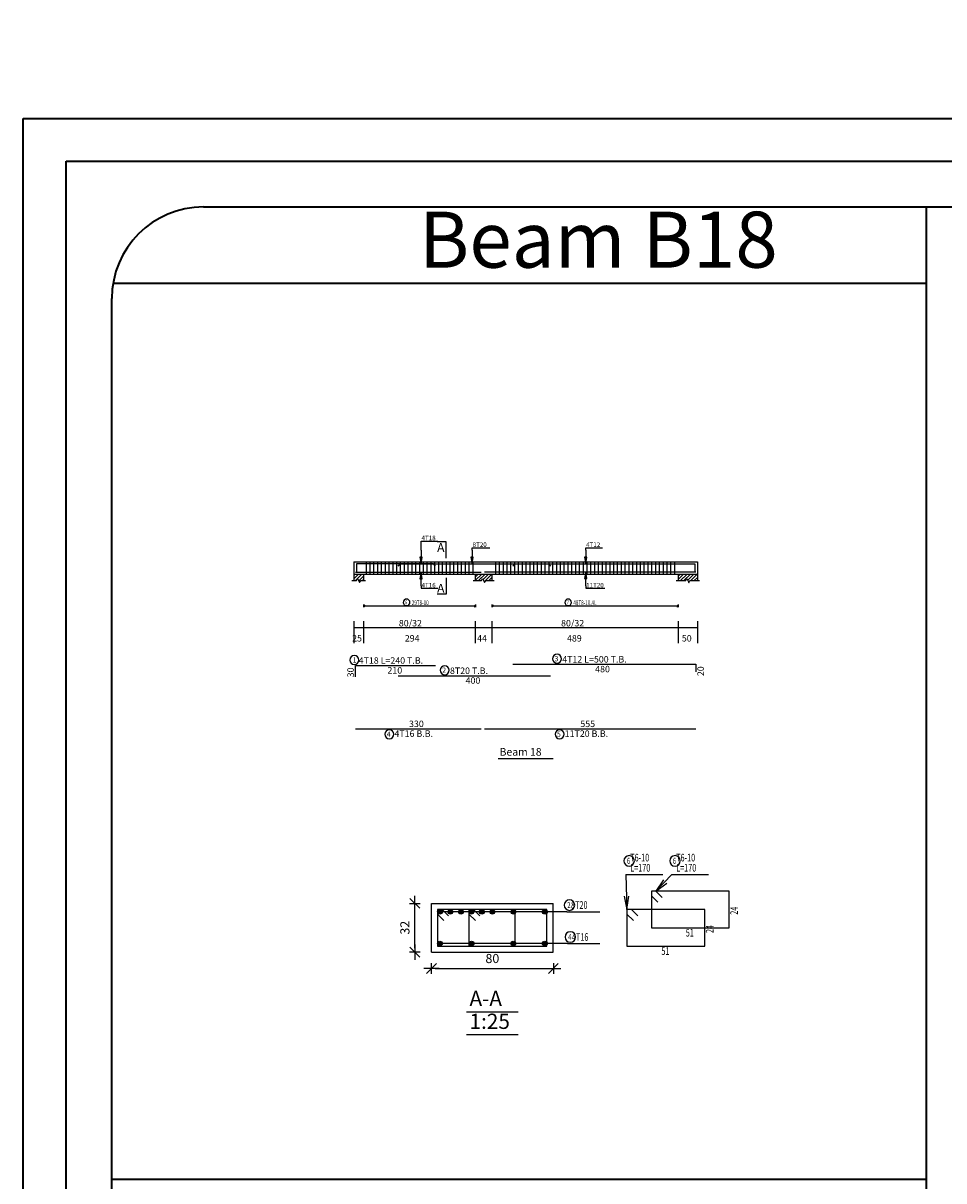
# Model space of a CAD drawing. Units: millimetres. Extents: x 2542 to 2624, y 983 to 1403.
# Drawn here: x 2542 to 2566, y 1193 to 1223 of the extents above; entities that cross this region are included whole.
import ezdxf

# ---------------------------------------------------------------- set-up
doc = ezdxf.new("R2010")
doc.units = ezdxf.units.MM
for name, color, linetype in [('BARS', 5, 'Continuous'), ('BARSEGTXT', 5, 'Continuous'), ('BARSTITLE', 5, 'Continuous'), ('BEAMDIMLIN', 7, 'Continuous'), ('BEAMDIMTXT', 5, 'Continuous'), ('BEAMELEVLIN', 1, 'Continuous'), ('DIMLIN', 7, 'Continuous'), ('ELEVBARLIN', 5, 'Continuous'), ('ELEVBARTXT', 5, 'Continuous'), ('LINEPEN1', 1, 'Continuous'), ('LINKDIMLIN', 7, 'Continuous'), ('LINKDIMTXT', 5, 'Continuous'), ('SECTBARLIN', 7, 'Continuous'), ('SECTBARS', 5, 'Continuous'), ('SECTLINKS', 5, 'Continuous'), ('SECTMARKLIN', 7, 'Continuous'), ('SECTMARKTXT', 7, 'Continuous'), ('TITLES', 7, 'Continuous'), ('TITLESFRAME', 7, 'Continuous')]:
    doc.layers.add(name, color=color, linetype=linetype)
doc.styles.add('ATIR_DIM', font='Atira.shx', dxfattribs={"width": 0.8})
doc.styles.add('time new roman', font='times.ttf', dxfattribs={"height": 1})
doc.styles.add('TXT-SHX', font='Txt.shx')
doc.dimstyles.new('ATIR_DIM_3', dxfattribs={"dimtxt": 0.24, "dimasz": 0.1, "dimexe": 0.18, "dimexo": 0.0625, "dimgap": 0.144, "dimtad": 1, "dimdec": 4, "dimlfac": 25, "dimrnd": 1, "dimzin": 12, "dimdsep": 46, "dimtxsty": 'ATIR_DIM', "dimblk": 'ATIR_TICK', "dimblk1": 'ATIR_TICK', "dimcen": 0.09, "dimse1": 1, "dimse2": 1, "dimadec": 0, "dimazin": 0, "dimtfac": 1, "dimtdec": 4, "dimtmove": 2, "dimatfit": 3, "dimldrblk": 'ATIR_TICK', "dimfxl": 1, "dimtolj": 1, "dimtzin": 12, "dimarcsym": 0})

# ---------------------------------------------------------------- blocks, each defined once
blk = doc.blocks.new('ATIR_TICK')
for p, q in [((-2, 0), (2, 0)), ((-1.3, -1.3), (1.3, 1.3)), ((0, 1.4), (0, -1.4))]:
    blk.add_line(p, q)
blk = doc.blocks.new('*D134')
at = {"layer": 'DEFPOINTS', "color": 0, "transparency": 16777216}
for p in [(2552.804, 1198.435), (2556.004, 1198.435), (2556.004, 1198.435)]:
    blk.add_point(p, dxfattribs=at)
at = {"layer": 'DIMLIN', "color": 0, "lineweight": -2, "transparency": 16777216}
blk.add_line((2552.904, 1198.435), (2555.904, 1198.435), dxfattribs=at)
at = {"layer": 'DIMLIN', "color": 0, "lineweight": -2, "transparency": 16777216, "xscale": 0.1, "yscale": 0.1, "zscale": 0.1, "rotation": 180}
blk.add_blockref('ATIR_TICK', (2552.804, 1198.435), dxfattribs=at)
at = {"layer": 'DIMLIN', "color": 0, "lineweight": -2, "transparency": 16777216, "xscale": 0.1, "yscale": 0.1, "zscale": 0.1}
blk.add_blockref('ATIR_TICK', (2556.004, 1198.435), dxfattribs=at)
at = {"layer": 'DIMLIN', "color": 0, "transparency": 16777216, "insert": (2554.404, 1198.699), "char_height": 0.24, "attachment_point": 5, "style": 'ATIR_DIM'}
blk.add_mtext('\\A1;80 ', dxfattribs=at)
blk = doc.blocks.new('*D135')
at = {"layer": 'DEFPOINTS', "color": 0, "transparency": 16777216}
for p in [(2552.372, 1200.147), (2552.372, 1200.147), (2552.372, 1198.867)]:
    blk.add_point(p, dxfattribs=at)
at = {"layer": 'DIMLIN', "color": 0, "lineweight": -2, "transparency": 16777216}
blk.add_line((2552.372, 1198.967), (2552.372, 1200.047), dxfattribs=at)
at = {"layer": 'DIMLIN', "color": 0, "lineweight": -2, "transparency": 16777216, "xscale": 0.1, "yscale": 0.1, "zscale": 0.1}
for p, rotation in [((2552.372, 1200.147), 90), ((2552.372, 1198.867), 270)]:
    blk.add_blockref('ATIR_TICK', p, dxfattribs=dict(at, rotation=rotation))
at = {"layer": 'DIMLIN', "color": 0, "transparency": 16777216, "insert": (2552.108, 1199.507), "char_height": 0.24, "attachment_point": 5, "rotation": 90, "style": 'ATIR_DIM'}
blk.add_mtext('\\A1;32 ', dxfattribs=at)

msp = doc.modelspace()

# ---------------------------------------------------------------- hatches: boundary and pattern name
h = msp.add_hatch()
h.set_pattern_fill('ANSI31', color=256, scale=0.02)
h.paths.add_polyline_path([(2575.1701386, 1243.5387772), (2574.6701386, 1243.5387772), (2574.6701386, 1243.3687772), (2574.8651387, 1243.3687772), (2574.8926384, 1243.4237772), (2574.9476387, 1243.3137772), (2574.9751384, 1243.3687772), (2575.1701386, 1243.3687772)])
h.paths.add_polyline_path([(2580.5301382, 1243.5387772), (2580.0301382, 1243.5387772), (2580.0301382, 1243.3687772), (2580.2251379, 1243.3687772), (2580.2526381, 1243.4237772), (2580.3076384, 1243.3137772), (2580.3351385, 1243.3687772), (2580.5301382, 1243.3687772)])
h.paths.add_polyline_path([(2585.6501381, 1243.5387772), (2585.1501381, 1243.5387772), (2585.1501381, 1243.3687772), (2585.3451378, 1243.3687772), (2585.3726379, 1243.4237772), (2585.4276383, 1243.3137772), (2585.4551384, 1243.3687772), (2585.6501381, 1243.3687772)])
h.paths.add_polyline_path([(2595.5439821, 1243.4954346), (2595.2939821, 1243.4954346), (2595.2939821, 1243.3254347), (2595.3639821, 1243.3254347), (2595.3914821, 1243.3804346), (2595.4464821, 1243.2704346), (2595.4739821, 1243.3254347), (2595.5439821, 1243.3254347)])
h.paths.add_polyline_path([(2601.1739818, 1243.4954346), (2600.9239822, 1243.4954346), (2600.9239822, 1243.3254347), (2600.9939824, 1243.3254347), (2601.0214821, 1243.3804346), (2601.0764824, 1243.2704346), (2601.1039821, 1243.3254347), (2601.1739818, 1243.3254347)])
h.paths.add_polyline_path([(2606.6089817, 1243.4954346), (2606.1689821, 1243.4954346), (2606.1689821, 1243.3254347), (2606.3339811, 1243.3254347), (2606.3614813, 1243.3804346), (2606.4164816, 1243.2704346), (2606.4439817, 1243.3254347), (2606.6089817, 1243.3254347)])
h.paths.add_polyline_path([(2559.7832623, 1208.7923408), (2559.2832623, 1208.7923408), (2559.2832623, 1208.6223408), (2559.478262, 1208.6223408), (2559.5057621, 1208.6773408), (2559.5607624, 1208.5673408), (2559.5882626, 1208.6223408), (2559.7832623, 1208.6223408)])
h.paths.add_polyline_path([(2551.0182629, 1208.7923408), (2550.7682629, 1208.7923408), (2550.7682629, 1208.6223408), (2550.8382629, 1208.6223408), (2550.8657629, 1208.6773408), (2550.9207629, 1208.5673408), (2550.9482629, 1208.6223408), (2551.0182629, 1208.6223408)])
h = msp.add_hatch()
h.set_pattern_fill('ANSI31', color=256, scale=0.02)
h.paths.add_polyline_path([(2554.3932629, 1208.7923408), (2553.9532628, 1208.7923408), (2553.9532628, 1208.6223408), (2554.1182628, 1208.6223408), (2554.145763, 1208.6773408), (2554.2007628, 1208.5673408), (2554.2282629, 1208.6223408), (2554.3932629, 1208.6223408)])
h.paths.add_polyline_path([(2570.7483608, 1208.7923408), (2570.2483608, 1208.7923408), (2570.2483608, 1208.6223408), (2570.4433608, 1208.6223408), (2570.4708608, 1208.6773409), (2570.5258608, 1208.5673408), (2570.5533608, 1208.6223408), (2570.7483608, 1208.6223408)])
h.paths.add_polyline_path([(2572.5983607, 1208.7923408), (2572.0983605, 1208.7923408), (2572.0983605, 1208.6223408), (2572.2933607, 1208.6223408), (2572.3208606, 1208.6773409), (2572.3758607, 1208.5673408), (2572.4033606, 1208.6223408), (2572.5983607, 1208.6223408)])
h.paths.add_polyline_path([(2576.8683606, 1208.7923408), (2576.3683606, 1208.7923408), (2576.3683606, 1208.6223408), (2576.5633608, 1208.6223408), (2576.5908605, 1208.6773409), (2576.6458608, 1208.5673408), (2576.6733605, 1208.6223408), (2576.8683606, 1208.6223408)])
h.paths.add_polyline_path([(2581.1183606, 1208.7923408), (2580.6183606, 1208.7923408), (2580.6183606, 1208.6223408), (2580.8133603, 1208.6223408), (2580.8408605, 1208.6773409), (2580.8958608, 1208.5673408), (2580.9233609, 1208.6223408), (2581.1183606, 1208.6223408)])
h.paths.add_polyline_path([(2585.3983604, 1208.7923408), (2584.8983604, 1208.7923408), (2584.8983604, 1208.6223408), (2585.0933601, 1208.6223408), (2585.1208602, 1208.6773409), (2585.1758605, 1208.5673408), (2585.2033607, 1208.6223408), (2585.3983604, 1208.6223408)])
h.paths.add_polyline_path([(2595.1812051, 1208.7923407), (2594.9312051, 1208.7923407), (2594.9312051, 1208.6223407), (2595.0012051, 1208.6223407), (2595.0287051, 1208.6773408), (2595.0837051, 1208.5673408), (2595.1112051, 1208.6223407), (2595.1812051, 1208.6223407)])
h.paths.add_polyline_path([(2598.8162051, 1208.7923407), (2598.3162051, 1208.7923407), (2598.3162051, 1208.6223407), (2598.511205, 1208.6223407), (2598.5387052, 1208.6773408), (2598.593705, 1208.5673408), (2598.6212052, 1208.6223407), (2598.8162051, 1208.6223407)])
h.paths.add_polyline_path([(2604.0787052, 1208.6773408), (2604.1337055, 1208.5673408), (2604.1612056, 1208.6223407), (2604.3562053, 1208.6223407), (2604.3562053, 1208.7923407), (2603.8562053, 1208.7923407), (2603.8562053, 1208.6223407), (2604.051205, 1208.6223407)])
h.paths.add_polyline_path([(2551.5669514, 1183.0886371), (2551.3169514, 1183.0886371), (2551.3169514, 1182.9186372), (2551.3869514, 1182.9186372), (2551.4144514, 1182.9736371), (2551.4694514, 1182.8636371), (2551.4969514, 1182.9186372), (2551.5669514, 1182.9186372)])
h.paths.add_polyline_path([(2555.2019514, 1183.0886371), (2554.7019514, 1183.0886371), (2554.7019514, 1182.9186372), (2554.8969514, 1182.9186372), (2554.9244515, 1182.9736371), (2554.9794513, 1182.8636371), (2555.0069515, 1182.9186372), (2555.2019514, 1182.9186372)])
h.paths.add_polyline_path([(2559.4469515, 1183.0886371), (2559.1969511, 1183.0886371), (2559.1969511, 1182.9186372), (2559.2669517, 1182.9186372), (2559.2944514, 1182.9736371), (2559.3494517, 1182.8636371), (2559.3769514, 1182.9186372), (2559.4469515, 1182.9186372)])
h.paths.add_polyline_path([(2573.757648, 1183.0886371), (2573.507648, 1183.0886371), (2573.507648, 1182.9186372), (2573.577648, 1182.9186372), (2573.605148, 1182.9736371), (2573.660148, 1182.8636371), (2573.687648, 1182.9186372), (2573.757648, 1182.9186372)])
h.paths.add_polyline_path([(2578.2926483, 1183.0886371), (2577.7926483, 1183.0886371), (2577.7926483, 1182.9186372), (2577.9876485, 1182.9186372), (2578.0151481, 1182.9736371), (2578.0701484, 1182.8636371), (2578.0976481, 1182.9186372), (2578.2926483, 1182.9186372)])
h.paths.add_polyline_path([(2581.2626476, 1183.0886371), (2580.7626476, 1183.0886371), (2580.7626476, 1182.9186372), (2580.9576478, 1182.9186372), (2580.9851474, 1182.9736371), (2581.0401477, 1182.8636371), (2581.0676474, 1182.9186372), (2581.2626476, 1182.9186372)])
h.paths.add_polyline_path([(2596.9438111, 1183.0886372), (2596.6938111, 1183.0886372), (2596.6938111, 1182.9186372), (2596.7638111, 1182.9186372), (2596.7913111, 1182.9736372), (2596.8463111, 1182.8636372), (2596.8738111, 1182.9186372), (2596.9438111, 1182.9186372)])
h.paths.add_polyline_path([(2602.4638111, 1183.0886372), (2602.2138111, 1183.0886372), (2602.2138111, 1182.9186372), (2602.2838112, 1182.9186372), (2602.3113109, 1182.9736372), (2602.3663112, 1182.8636372), (2602.3938109, 1182.9186372), (2602.4638111, 1182.9186372)])
h.paths.add_polyline_path([(2549.3260415, 1149.2217474), (2548.8260415, 1149.2217474), (2548.8260415, 1149.0517474), (2549.0210415, 1149.0517474), (2549.0485415, 1149.1067474), (2549.1035415, 1148.9967474), (2549.1310415, 1149.0517474), (2549.3260415, 1149.0517474)])
h.paths.add_polyline_path([(2552.5810413, 1149.2217474), (2552.3310413, 1149.2217474), (2552.3310413, 1149.0517474), (2552.4010413, 1149.0517474), (2552.4285414, 1149.1067474), (2552.4835413, 1148.9967474), (2552.5110414, 1149.0517474), (2552.5810413, 1149.0517474)])
h.paths.add_polyline_path([(2563.5723655, 1149.2217474), (2563.3223655, 1149.2217474), (2563.3223655, 1149.0517474), (2563.3923655, 1149.0517474), (2563.4198655, 1149.1067474), (2563.4748655, 1148.9967474), (2563.5023655, 1149.0517474), (2563.5723655, 1149.0517474)])
h.paths.add_polyline_path([(2567.2073654, 1149.2217474), (2566.7073654, 1149.2217474), (2566.7073654, 1149.0517474), (2566.9023654, 1149.0517474), (2566.9298655, 1149.1067474), (2566.9848654, 1148.9967474), (2567.0123655, 1149.0517474), (2567.2073654, 1149.0517474)])
h.paths.add_polyline_path([(2577.10385, 1149.2217474), (2576.85385, 1149.2217474), (2576.85385, 1149.0517474), (2576.92385, 1149.0517474), (2576.95135, 1149.1067474), (2577.00635, 1148.9967474), (2577.03385, 1149.0517474), (2577.10385, 1149.0517474)])
h.paths.add_polyline_path([(2579.18385, 1149.2217474), (2578.93385, 1149.2217474), (2578.93385, 1149.0517474), (2579.0038499, 1149.0517474), (2579.0313501, 1149.1067474), (2579.0863499, 1148.9967474), (2579.11385, 1149.0517474), (2579.18385, 1149.0517474)])
h.paths.add_polyline_path([(2587.0206216, 1149.2217474), (2586.7706216, 1149.2217474), (2586.7706216, 1149.0517474), (2586.8406216, 1149.0517474), (2586.8681216, 1149.1067474), (2586.9231216, 1148.9967474), (2586.9506216, 1149.0517474), (2587.0206216, 1149.0517474)])
h.paths.add_polyline_path([(2590.3956216, 1149.2217474), (2589.8956216, 1149.2217474), (2589.8956216, 1149.0517474), (2590.0906215, 1149.0517474), (2590.1181217, 1149.1067474), (2590.1731215, 1148.9967474), (2590.2006216, 1149.0517474), (2590.3956216, 1149.0517474)])
h.paths.add_polyline_path([(2593.4956215, 1149.2217474), (2592.9956215, 1149.2217474), (2592.9956215, 1149.0517474), (2593.1906217, 1149.0517474), (2593.2181213, 1149.1067474), (2593.2731216, 1148.9967474), (2593.3006213, 1149.0517474), (2593.4956215, 1149.0517474)])
h.paths.add_polyline_path([(2596.5956214, 1149.2217474), (2596.0956214, 1149.2217474), (2596.0956214, 1149.0517474), (2596.2906211, 1149.0517474), (2596.3181212, 1149.1067474), (2596.3731215, 1148.9967474), (2596.4006217, 1149.0517474), (2596.5956214, 1149.0517474)])
h.paths.add_polyline_path([(2599.6956208, 1149.2217474), (2599.1956218, 1149.2217474), (2599.1956218, 1149.0517474), (2599.3906205, 1149.0517474), (2599.4181207, 1149.1067474), (2599.473121, 1148.9967474), (2599.5006211, 1149.0517474), (2599.6956208, 1149.0517474)])
h.paths.add_polyline_path([(2602.7956212, 1149.2217474), (2602.2956212, 1149.2217474), (2602.2956212, 1149.0517474), (2602.4906209, 1149.0517474), (2602.518121, 1149.1067474), (2602.5731214, 1148.9967474), (2602.6006215, 1149.0517474), (2602.7956212, 1149.0517474)])
h.paths.add_polyline_path([(2605.8956216, 1149.2217474), (2605.3956216, 1149.2217474), (2605.3956216, 1149.0517474), (2605.5906213, 1149.0517474), (2605.6181214, 1149.1067474), (2605.6731217, 1148.9967474), (2605.7006219, 1149.0517474), (2605.8956216, 1149.0517474)])
h.paths.add_polyline_path([(2608.995622, 1149.2217474), (2608.495622, 1149.2217474), (2608.495622, 1149.0517474), (2608.6906217, 1149.0517474), (2608.7181218, 1149.1067474), (2608.7731221, 1148.9967474), (2608.8006223, 1149.0517474), (2608.995622, 1149.0517474)])
h.paths.add_polyline_path([(2547.8463019, 1122.7847229), (2547.5963019, 1122.7847229), (2547.5963019, 1122.614723), (2547.6663019, 1122.614723), (2547.6938019, 1122.6697229), (2547.7488019, 1122.5597229), (2547.7763019, 1122.614723), (2547.8463019, 1122.614723)])
h.paths.add_polyline_path([(2552.8513021, 1122.7847229), (2552.3513021, 1122.7847229), (2552.3513021, 1122.614723), (2552.5463022, 1122.614723), (2552.5738019, 1122.6697229), (2552.6288022, 1122.5597229), (2552.6563019, 1122.614723), (2552.8513021, 1122.614723)])
h.paths.add_polyline_path([(2558.4713019, 1122.7847229), (2557.9713019, 1122.7847229), (2557.9713019, 1122.614723), (2558.1663016, 1122.614723), (2558.1938018, 1122.6697229), (2558.2488021, 1122.5597229), (2558.2763022, 1122.614723), (2558.4713019, 1122.614723)])
h.paths.add_polyline_path([(2562.5063018, 1122.7847229), (2562.2563018, 1122.7847229), (2562.2563018, 1122.614723), (2562.3263015, 1122.614723), (2562.3538016, 1122.6697229), (2562.4088019, 1122.5597229), (2562.4363021, 1122.614723), (2562.5063018, 1122.614723)])
h.paths.add_polyline_path([(2547.9705252, 1086.36394), (2547.4705252, 1086.36394), (2547.4705252, 1086.19394), (2547.6655252, 1086.19394), (2547.6930252, 1086.24894), (2547.7480252, 1086.13894), (2547.7755252, 1086.19394), (2547.9705252, 1086.19394)])
h.paths.add_polyline_path([(2552.2405252, 1086.36394), (2551.7405252, 1086.36394), (2551.7405252, 1086.19394), (2551.9355253, 1086.19394), (2551.963025, 1086.24894), (2552.0180253, 1086.13894), (2552.045525, 1086.19394), (2552.2405252, 1086.19394)])
h.paths.add_polyline_path([(2556.4905247, 1086.36394), (2555.9905247, 1086.36394), (2555.9905247, 1086.19394), (2556.1855244, 1086.19394), (2556.2130245, 1086.24894), (2556.2680248, 1086.13894), (2556.295525, 1086.19394), (2556.4905247, 1086.19394)])
h.paths.add_polyline_path([(2560.7705244, 1086.36394), (2560.2705254, 1086.36394), (2560.2705254, 1086.19394), (2560.4655241, 1086.19394), (2560.4930243, 1086.24894), (2560.5480246, 1086.13894), (2560.5755247, 1086.19394), (2560.7705244, 1086.19394)])
h.paths.add_polyline_path([(2564.0255255, 1086.36394), (2563.7755255, 1086.36394), (2563.7755255, 1086.19394), (2563.8455252, 1086.19394), (2563.8730253, 1086.24894), (2563.9280256, 1086.13894), (2563.9555258, 1086.19394), (2564.0255255, 1086.19394)])
h.paths.add_polyline_path([(2567.9925643, 1086.0839401), (2567.5525643, 1086.0839401), (2567.5525643, 1085.9139401), (2567.7175643, 1085.9139401), (2567.7450643, 1085.9689401), (2567.8000643, 1085.8589401), (2567.8275643, 1085.9139401), (2567.9925643, 1085.9139401)])
h.paths.add_polyline_path([(2573.8625649, 1086.0839401), (2573.4225648, 1086.0839401), (2573.4225648, 1085.9139401), (2573.5875653, 1085.9139401), (2573.6150649, 1085.9689401), (2573.6700653, 1085.8589401), (2573.6975649, 1085.9139401), (2573.8625649, 1085.9139401)])
h.paths.add_polyline_path([(2579.722565, 1086.0839401), (2579.222565, 1086.0839401), (2579.222565, 1085.9139401), (2579.4175647, 1085.9139401), (2579.4450649, 1085.9689401), (2579.5000652, 1085.8589401), (2579.5275653, 1085.9139401), (2579.722565, 1085.9139401)])
h.paths.add_polyline_path([(2587.3175643, 1086.0839401), (2587.0675643, 1086.0839401), (2587.0675643, 1085.9139401), (2587.137564, 1085.9139401), (2587.1650642, 1085.9689401), (2587.2200645, 1085.8589401), (2587.2475646, 1085.9139401), (2587.3175643, 1085.9139401)])
h.paths.add_polyline_path([(2590.8541816, 1086.1839401), (2590.6041816, 1086.1839401), (2590.6041816, 1086.0139401), (2590.6741816, 1086.0139401), (2590.7016816, 1086.06894), (2590.7566816, 1085.95894), (2590.7841816, 1086.0139401), (2590.8541816, 1086.0139401)])
h.paths.add_polyline_path([(2596.4841812, 1086.1839401), (2596.2341817, 1086.1839401), (2596.2341817, 1086.0139401), (2596.3041819, 1086.0139401), (2596.3316815, 1086.06894), (2596.3866818, 1085.95894), (2596.4141815, 1086.0139401), (2596.4841812, 1086.0139401)])
h.paths.add_polyline_path([(2601.9841817, 1086.1839401), (2601.7341817, 1086.1839401), (2601.7341817, 1086.0139401), (2601.8041814, 1086.0139401), (2601.8316815, 1086.06894), (2601.8866818, 1085.95894), (2601.914182, 1086.0139401), (2601.9841817, 1086.0139401)])
h.paths.add_polyline_path([(2609.2841819, 1086.1839401), (2609.0341819, 1086.1839401), (2609.0341819, 1086.0139401), (2609.1041816, 1086.0139401), (2609.1316817, 1086.06894), (2609.186682, 1085.95894), (2609.2141822, 1086.0139401), (2609.2841819, 1086.0139401)])
h.paths.add_polyline_path([(2548.174748, 1062.2502069), (2547.924748, 1062.2502069), (2547.924748, 1062.0802069), (2547.994748, 1062.0802069), (2548.022248, 1062.1352069), (2548.077248, 1062.0252069), (2548.104748, 1062.0802069), (2548.174748, 1062.0802069)])
h.paths.add_polyline_path([(2553.8997479, 1062.2502069), (2553.3997479, 1062.2502069), (2553.3997479, 1062.0802069), (2553.5947481, 1062.0802069), (2553.6222477, 1062.1352069), (2553.677248, 1062.0252069), (2553.7047477, 1062.0802069), (2553.8997479, 1062.0802069)])
h.paths.add_polyline_path([(2561.1764029, 1062.3802069), (2560.7364029, 1062.3802069), (2560.7364029, 1062.210207), (2560.9014029, 1062.210207), (2560.9289029, 1062.265207), (2560.9839029, 1062.155207), (2561.0114029, 1062.210207), (2561.1764029, 1062.210207)])
h.paths.add_polyline_path([(2568.6164028, 1062.3802069), (2568.1164028, 1062.3802069), (2568.1164028, 1062.210207), (2568.311403, 1062.210207), (2568.3389026, 1062.265207), (2568.3939029, 1062.155207), (2568.4214026, 1062.210207), (2568.6164028, 1062.210207)])

# ---------------------------------------------------------------- linework, layer by layer
at = {"lineweight": 35}
for p, q in [((2542.0903066, 1220.7573756), (2623.6717351, 1220.7573756)), ((2542.0903066, 1165.0593855), (2542.0903066, 1220.7573756)), ((2543.2152616, 1219.6324206), (2622.5467801, 1219.6324206)), ((2543.2152616, 1166.1843405), (2543.2152616, 1219.6324206)), ((2546.8204261, 1218.4306991), (2618.9416156, 1218.4306991)), ((2565.7855192, 1218.4306991), (2565.7855192, 1167.386062)), ((2544.4510861, 1216.4306991), (2565.7855192, 1216.4306991)), ((2544.4169831, 1169.789505), (2544.4169831, 1216.0272561)), ((2544.4169831, 1192.9083805), (2565.7855192, 1192.9083805))]:
    msp.add_line(p, q, dxfattribs=at)
msp.add_arc((2546.8204261, 1216.0272561), 2.403443, 90, 180, dxfattribs=at)
at = {"layer": 'BARS', "linetype": 'Continuous'}
for p, q in [((2551.0882629, 1209.1123409), (2551.0882629, 1208.7923408)), ((2551.1882629, 1209.1123409), (2551.1882629, 1208.7923408)), ((2551.2882629, 1209.1123409), (2551.2882629, 1208.7923408)), ((2551.3882629, 1209.1123409), (2551.3882629, 1208.7923408)), ((2551.4882629, 1209.1123409), (2551.4882629, 1208.7923408)), ((2551.5882629, 1209.1123409), (2551.5882629, 1208.7923408)), ((2551.6882629, 1209.1123409), (2551.6882629, 1208.7923408)), ((2551.7882629, 1209.1123409), (2551.7882629, 1208.7923408)), ((2551.888263, 1209.1123409), (2551.888263, 1208.7923408)), ((2551.9882629, 1209.1123409), (2551.9882629, 1208.7923408)), ((2552.0882629, 1209.1123409), (2552.0882629, 1208.7923408)), ((2552.188263, 1209.1123409), (2552.188263, 1208.7923408)), ((2552.288263, 1209.1123409), (2552.288263, 1208.7923408)), ((2552.388263, 1209.1123409), (2552.388263, 1208.7923408)), ((2552.488263, 1209.1123409), (2552.488263, 1208.7923408)), ((2552.5882631, 1209.1123409), (2552.5882631, 1208.7923408)), ((2552.6882631, 1209.1123409), (2552.6882631, 1208.7923408)), ((2552.7882631, 1209.1123409), (2552.7882631, 1208.7923408)), ((2552.8882631, 1209.1123409), (2552.8882631, 1208.7923408)), ((2552.9882632, 1209.1123409), (2552.9882632, 1208.7923408)), ((2553.0882631, 1209.1123409), (2553.0882631, 1208.7923408)), ((2553.188263, 1209.1123409), (2553.188263, 1208.7923408)), ((2553.2882629, 1209.1123409), (2553.2882629, 1208.7923408)), ((2553.3882628, 1209.1123409), (2553.3882628, 1208.7923408)), ((2553.4882627, 1209.1123409), (2553.4882627, 1208.7923408)), ((2553.5882626, 1209.1123409), (2553.5882626, 1208.7923408)), ((2553.6882625, 1209.1123409), (2553.6882625, 1208.7923408)), ((2553.7882624, 1209.1123409), (2553.7882624, 1208.7923408)), ((2553.8882623, 1209.1123409), (2553.8882623, 1208.7923408)), ((2554.4832628, 1209.1123409), (2554.4832628, 1208.7923408)), ((2554.5832627, 1209.1123409), (2554.5832627, 1208.7923408)), ((2554.6832626, 1209.1123409), (2554.6832626, 1208.7923408)), ((2554.7832625, 1209.1123409), (2554.7832625, 1208.7923408)), ((2554.8832624, 1209.1123409), (2554.8832624, 1208.7923408)), ((2554.9832626, 1209.1123409), (2554.9832626, 1208.7923408)), ((2555.0832625, 1209.1123409), (2555.0832625, 1208.7923408)), ((2555.1832624, 1209.1123409), (2555.1832624, 1208.7923408)), ((2555.2832623, 1209.1123409), (2555.2832623, 1208.7923408)), ((2555.3832622, 1209.1123409), (2555.3832622, 1208.7923408)), ((2555.4832621, 1209.1123409), (2555.4832621, 1208.7923408)), ((2555.583262, 1209.1123409), (2555.583262, 1208.7923408)), ((2555.6832619, 1209.1123409), (2555.6832619, 1208.7923408)), ((2555.7832618, 1209.1123409), (2555.7832618, 1208.7923408)), ((2555.8832617, 1209.1123409), (2555.8832617, 1208.7923408)), ((2555.9832616, 1209.1123409), (2555.9832616, 1208.7923408)), ((2556.0832615, 1209.1123409), (2556.0832615, 1208.7923408)), ((2556.1832614, 1209.1123409), (2556.1832614, 1208.7923408)), ((2556.2832613, 1209.1123409), (2556.2832613, 1208.7923408)), ((2556.3832612, 1209.1123409), (2556.3832612, 1208.7923408)), ((2556.4832611, 1209.1123409), (2556.4832611, 1208.7923408)), ((2556.583261, 1209.1123409), (2556.583261, 1208.7923408)), ((2556.683261, 1209.1123409), (2556.683261, 1208.7923408)), ((2556.7832609, 1209.1123409), (2556.7832609, 1208.7923408)), ((2556.8832608, 1209.1123409), (2556.8832608, 1208.7923408)), ((2556.9832607, 1209.1123409), (2556.9832607, 1208.7923408)), ((2557.0832606, 1209.1123409), (2557.0832606, 1208.7923408)), ((2557.1832605, 1209.1123409), (2557.1832605, 1208.7923408)), ((2557.2832604, 1209.1123409), (2557.2832604, 1208.7923408)), ((2557.3832603, 1209.1123409), (2557.3832603, 1208.7923408)), ((2557.4832602, 1209.1123409), (2557.4832602, 1208.7923408)), ((2557.5832601, 1209.1123409), (2557.5832601, 1208.7923408)), ((2557.68326, 1209.1123409), (2557.68326, 1208.7923408)), ((2557.7832599, 1209.1123409), (2557.7832599, 1208.7923408)), ((2557.8832598, 1209.1123409), (2557.8832598, 1208.7923408)), ((2557.9832597, 1209.1123409), (2557.9832597, 1208.7923408)), ((2558.0832596, 1209.1123409), (2558.0832596, 1208.7923408)), ((2558.1832595, 1209.1123409), (2558.1832595, 1208.7923408)), ((2558.2832594, 1209.1123409), (2558.2832594, 1208.7923408)), ((2558.3832593, 1209.1123409), (2558.3832593, 1208.7923408)), ((2558.4832592, 1209.1123409), (2558.4832592, 1208.7923408)), ((2558.5832591, 1209.1123409), (2558.5832591, 1208.7923408)), ((2558.683259, 1209.1123409), (2558.683259, 1208.7923408)), ((2558.7832589, 1209.1123409), (2558.7832589, 1208.7923408)), ((2558.8832589, 1209.1123409), (2558.8832589, 1208.7923408)), ((2558.9832592, 1209.1123409), (2558.9832592, 1208.7923408)), ((2559.0832596, 1209.1123409), (2559.0832596, 1208.7923408)), ((2559.18326, 1209.1123409), (2559.18326, 1208.7923408))]:
    msp.add_line(p, q, dxfattribs=at)
for points in [[(2552.9132629, 1209.0023784), (2552.8582627, 1209.0573783), (2550.8382629, 1209.0573783), (2550.8382629, 1208.8463104)], [(2551.9285468, 1209.0023784), (2551.9835468, 1209.0573783), (2555.8735466, 1209.0573783), (2555.9285469, 1209.0023784)], [(2554.9432626, 1209.0053727), (2554.9982624, 1209.0603726), (2559.7182618, 1209.0603726), (2559.7182618, 1208.8603727)], [(2550.8082629, 1208.8463104), (2554.1082628, 1208.8463104)], [(2554.1932628, 1208.8473033), (2559.7432623, 1208.8473033)], [(2554.9432626, 1206.4253783), (2559.7432623, 1206.4253783), (2559.7432623, 1206.2253782)], [(2550.8132629, 1206.093277), (2550.8132629, 1206.393277), (2552.9132629, 1206.393277)], [(2551.9285468, 1206.125164), (2555.9285469, 1206.125164)], [(2550.8082629, 1204.7311017), (2554.1082628, 1204.7311017)], [(2554.1932628, 1204.7311017), (2559.7432623, 1204.7311017)]]:
    msp.add_lwpolyline(points, dxfattribs=at)
at = {"layer": 'BARSTITLE', "linetype": 'Continuous'}
for p, q in [((2557.907998, 1200.906667), (2558.8738579, 1200.906667)), ((2559.1138582, 1200.906667), (2560.0797181, 1200.906667)), ((2556.3553781, 1199.9281895), (2557.2279982, 1199.9281895)), ((2556.3787584, 1199.0891669), (2557.2279982, 1199.0891669))]:
    msp.add_line(p, q, dxfattribs=at)
for points in [[(2550.7827257, 1206.6542104, 0.99999923), (2550.7827256, 1206.4184771), (2550.7827257, 1206.418477, 0.99999923), (2550.7827259, 1206.6542104), (2550.7827257, 1206.6542104)], [(2556.1024328, 1206.6863116, 0.99999923), (2556.1024328, 1206.4505782), (2556.1024328, 1206.4505783, 0.99999923), (2556.1024328, 1206.6863116), (2556.1024328, 1206.6863116)], [(2553.1551316, 1206.3860974, 0.99999923), (2553.1551314, 1206.1503639), (2553.1551316, 1206.150364, 0.99999923), (2553.1551319, 1206.3860974), (2553.1551316, 1206.3860974)], [(2551.6990428, 1204.7059016, 0.99999923), (2551.6990427, 1204.470168), (2551.6990428, 1204.4701683, 0.99999923), (2551.699043, 1204.7059016), (2551.6990428, 1204.7059016)], [(2556.1666279, 1204.7059016, 0.99999923), (2556.1666279, 1204.470168), (2556.1666279, 1204.4701683, 0.99999923), (2556.1666279, 1204.7059016), (2556.1666279, 1204.7059016)], [(2557.9919981, 1201.4000008, 0.99999923), (2557.9919981, 1201.1226666), (2557.9919981, 1201.1226675, 0.99999923), (2557.9919981, 1201.4000008), (2557.9919981, 1201.4000008)], [(2559.1978583, 1201.3999998, 0.99999923), (2559.1978583, 1201.1226675), (2559.1978583, 1201.1226666, 0.99999923), (2559.1978583, 1201.3999998), (2559.1978583, 1201.3999998)], [(2556.426949, 1200.2401898, 0.99999923), (2556.426949, 1199.9628556), (2556.426949, 1199.9628565, 0.99999923), (2556.426949, 1200.2401898), (2556.426949, 1200.2401898)], [(2556.4503292, 1199.4011671, 0.99999923), (2556.4503292, 1199.1238348), (2556.4503292, 1199.1238339, 0.99999923), (2556.4503292, 1199.4011671), (2556.4503292, 1199.4011671)]]:
    msp.add_lwpolyline(points, format="xyb", dxfattribs=at)
at = {"layer": 'BEAMDIMLIN', "linetype": 'Continuous'}
for p, q in [((2550.7682629, 1207.5587116), (2550.7682629, 1206.979006)), ((2550.7682629, 1207.3887116), (2559.7832623, 1207.3887116)), ((2551.0182629, 1207.5587116), (2551.0182629, 1206.979006)), ((2553.9532628, 1207.5587116), (2553.9532628, 1206.979006)), ((2554.3932629, 1207.5587116), (2554.3932629, 1206.979006)), ((2559.2832623, 1207.5587116), (2559.2832623, 1206.979006)), ((2559.7832623, 1207.5587116), (2559.7832623, 1206.979006))]:
    msp.add_line(p, q, dxfattribs=at)
at = {"layer": 'BEAMELEVLIN', "linetype": 'Continuous'}
for p, q in [((2550.7682629, 1209.1123409), (2554.3932629, 1209.1123409)), ((2550.7682629, 1209.1123409), (2550.7682629, 1208.6223408)), ((2554.3932629, 1209.1123409), (2559.7832623, 1209.1123409)), ((2559.7832623, 1209.1123409), (2559.7832623, 1208.6223408)), ((2550.7132629, 1208.6223408), (2550.8382629, 1208.6223408)), ((2550.7682629, 1208.7923408), (2554.3932629, 1208.7923408)), ((2550.8382629, 1208.6223408), (2550.8657629, 1208.6773408)), ((2550.8657629, 1208.6773408), (2550.9207629, 1208.5673408)), ((2550.9207629, 1208.5673408), (2550.9482629, 1208.6223408)), ((2550.9482629, 1208.6223408), (2551.0732629, 1208.6223408)), ((2551.0182629, 1208.7923408), (2551.0182629, 1208.6223408)), ((2553.8982628, 1208.6223408), (2554.1182628, 1208.6223408)), ((2553.9532628, 1208.7923408), (2553.9532628, 1208.6223408)), ((2554.1182628, 1208.6223408), (2554.145763, 1208.6773408)), ((2554.145763, 1208.6773408), (2554.2007628, 1208.5673408)), ((2554.2007628, 1208.5673408), (2554.2282629, 1208.6223408)), ((2554.2282629, 1208.6223408), (2554.448263, 1208.6223408)), ((2554.3932629, 1208.7923408), (2554.3932629, 1208.6223408)), ((2554.3932629, 1208.7923408), (2559.7832623, 1208.7923408)), ((2559.228262, 1208.6223408), (2559.478262, 1208.6223408)), ((2559.2832623, 1208.7923408), (2559.2832623, 1208.6223408)), ((2559.478262, 1208.6223408), (2559.5057621, 1208.6773408)), ((2559.5057621, 1208.6773408), (2559.5607624, 1208.5673408)), ((2559.5607624, 1208.5673408), (2559.5882626, 1208.6223408)), ((2559.5882626, 1208.6223408), (2559.8382626, 1208.6223408))]:
    msp.add_line(p, q, dxfattribs=at)
at = {"layer": 'ELEVBARLIN', "linetype": 'Continuous'}
for p, q in [((2552.5332629, 1209.4173784), (2552.5332629, 1209.6593782)), ((2552.5332629, 1209.6593782), (2552.973183, 1209.6593782)), ((2553.8732629, 1209.4173784), (2553.8732629, 1209.4843408)), ((2553.8732629, 1209.4843408), (2554.3332229, 1209.4843408)), ((2556.8532629, 1209.4203727), (2556.8532629, 1209.4843408)), ((2556.8532629, 1209.4843408), (2557.2931829, 1209.4843408)), ((2552.5024629, 1209.2323783), (2552.5332629, 1209.0573783)), ((2552.5640629, 1209.2323783), (2552.5024629, 1209.2323783)), ((2552.5063129, 1209.2323783), (2552.5332629, 1209.0573783)), ((2552.5101629, 1209.2323783), (2552.5332629, 1209.0573783)), ((2552.5140128, 1209.2323783), (2552.5332629, 1209.0573783)), ((2552.5178628, 1209.2323783), (2552.5332629, 1209.0573783)), ((2552.5217129, 1209.2323783), (2552.5332629, 1209.0573783)), ((2552.5255629, 1209.2323783), (2552.5332629, 1209.0573783)), ((2552.5294129, 1209.2323783), (2552.5332629, 1209.0573783)), ((2552.5332629, 1209.4173784), (2552.5332629, 1209.0573783)), ((2552.5332629, 1209.0573783), (2552.5640629, 1209.2323783)), ((2552.5332629, 1209.0573783), (2552.5371129, 1209.2323783)), ((2552.5332629, 1209.0573783), (2552.5409628, 1209.2323783)), ((2552.5332629, 1209.0573783), (2552.5448128, 1209.2323783)), ((2552.5332629, 1209.0573783), (2552.5486629, 1209.2323783)), ((2552.5332629, 1209.0573783), (2552.5525129, 1209.2323783)), ((2552.5332629, 1209.0573783), (2552.5563629, 1209.2323783)), ((2552.5332629, 1209.0573783), (2552.5602129, 1209.2323783)), ((2553.8424628, 1209.2323783), (2553.8732629, 1209.0573783)), ((2553.904063, 1209.2323783), (2553.8424628, 1209.2323783)), ((2553.846313, 1209.2323783), (2553.8732629, 1209.0573783)), ((2553.850163, 1209.2323783), (2553.8732629, 1209.0573783)), ((2553.854013, 1209.2323783), (2553.8732629, 1209.0573783)), ((2553.857863, 1209.2323783), (2553.8732629, 1209.0573783)), ((2553.861713, 1209.2323783), (2553.8732629, 1209.0573783)), ((2553.865563, 1209.2323783), (2553.8732629, 1209.0573783)), ((2553.8694129, 1209.2323783), (2553.8732629, 1209.0573783)), ((2553.8732629, 1209.4173784), (2553.8732629, 1209.0573783)), ((2553.8732629, 1209.0573783), (2553.904063, 1209.2323783)), ((2553.8732629, 1209.0573783), (2553.8771129, 1209.2323783)), ((2553.8732629, 1209.0573783), (2553.8809629, 1209.2323783)), ((2553.8732629, 1209.0573783), (2553.8848129, 1209.2323783)), ((2553.8732629, 1209.0573783), (2553.8886628, 1209.2323783)), ((2553.8732629, 1209.0573783), (2553.8925128, 1209.2323783)), ((2553.8732629, 1209.0573783), (2553.8963628, 1209.2323783)), ((2553.8732629, 1209.0573783), (2553.9002128, 1209.2323783)), ((2556.8224631, 1209.2353726), (2556.8532629, 1209.0603726)), ((2556.8840628, 1209.2353726), (2556.8224631, 1209.2353726)), ((2556.8263131, 1209.2353726), (2556.8532629, 1209.0603726)), ((2556.830163, 1209.2353726), (2556.8532629, 1209.0603726)), ((2556.834013, 1209.2353726), (2556.8532629, 1209.0603726)), ((2556.837863, 1209.2353726), (2556.8532629, 1209.0603726)), ((2556.841713, 1209.2353726), (2556.8532629, 1209.0603726)), ((2556.845563, 1209.2353726), (2556.8532629, 1209.0603726)), ((2556.849413, 1209.2353726), (2556.8532629, 1209.0603726)), ((2556.8532629, 1209.4203727), (2556.8532629, 1209.0603726)), ((2556.8532629, 1209.0603726), (2556.8840628, 1209.2353726)), ((2556.8532629, 1209.0603726), (2556.8571129, 1209.2353726)), ((2556.8532629, 1209.0603726), (2556.8609629, 1209.2353726)), ((2556.8532629, 1209.0603726), (2556.8648129, 1209.2353726)), ((2556.8532629, 1209.0603726), (2556.8686629, 1209.2353726)), ((2556.8532629, 1209.0603726), (2556.8725129, 1209.2353726)), ((2556.8532629, 1209.0603726), (2556.8763628, 1209.2353726)), ((2556.8532629, 1209.0603726), (2556.8802128, 1209.2353726)), ((2552.5332629, 1208.8463104), (2552.5024629, 1208.6713105)), ((2552.5024629, 1208.6713105), (2552.5640629, 1208.6713105)), ((2552.5332629, 1208.8463104), (2552.5063129, 1208.6713105)), ((2552.5332629, 1208.8463104), (2552.5101629, 1208.6713105)), ((2552.5332629, 1208.8463104), (2552.5140128, 1208.6713105)), ((2552.5332629, 1208.8463104), (2552.5178628, 1208.6713105)), ((2552.5332629, 1208.8463104), (2552.5217129, 1208.6713105)), ((2552.5332629, 1208.8463104), (2552.5255629, 1208.6713105)), ((2552.5332629, 1208.8463104), (2552.5294129, 1208.6713105)), ((2552.5332629, 1208.4863104), (2552.5332629, 1208.8463104)), ((2552.5640629, 1208.6713105), (2552.5332629, 1208.8463104)), ((2552.5371129, 1208.6713105), (2552.5332629, 1208.8463104)), ((2552.5409628, 1208.6713105), (2552.5332629, 1208.8463104)), ((2552.5448128, 1208.6713105), (2552.5332629, 1208.8463104)), ((2552.5486629, 1208.6713105), (2552.5332629, 1208.8463104)), ((2552.5525129, 1208.6713105), (2552.5332629, 1208.8463104)), ((2552.5563629, 1208.6713105), (2552.5332629, 1208.8463104)), ((2552.5602129, 1208.6713105), (2552.5332629, 1208.8463104)), ((2556.8532629, 1208.8473033), (2556.8224631, 1208.6723034)), ((2556.8224631, 1208.6723034), (2556.8840628, 1208.6723034)), ((2556.8532629, 1208.8473033), (2556.8263131, 1208.6723034)), ((2556.8532629, 1208.8473033), (2556.830163, 1208.6723034)), ((2556.8532629, 1208.8473033), (2556.834013, 1208.6723034)), ((2556.8532629, 1208.8473033), (2556.837863, 1208.6723034)), ((2556.8532629, 1208.8473033), (2556.841713, 1208.6723034)), ((2556.8532629, 1208.8473033), (2556.845563, 1208.6723034)), ((2556.8532629, 1208.8473033), (2556.849413, 1208.6723034)), ((2556.8532629, 1208.4873033), (2556.8532629, 1208.8473033)), ((2556.8840628, 1208.6723034), (2556.8532629, 1208.8473033)), ((2556.8571129, 1208.6723034), (2556.8532629, 1208.8473033)), ((2556.8609629, 1208.6723034), (2556.8532629, 1208.8473033)), ((2556.8648129, 1208.6723034), (2556.8532629, 1208.8473033)), ((2556.8686629, 1208.6723034), (2556.8532629, 1208.8473033)), ((2556.8725129, 1208.6723034), (2556.8532629, 1208.8473033)), ((2556.8763628, 1208.6723034), (2556.8532629, 1208.8473033)), ((2556.8802128, 1208.6723034), (2556.8532629, 1208.8473033)), ((2552.5332629, 1208.4863104), (2552.5332629, 1208.4203408)), ((2552.5332629, 1208.4203408), (2552.973183, 1208.4203408)), ((2556.8532629, 1208.4873033), (2556.8532629, 1208.4203408)), ((2556.8532629, 1208.4203408), (2557.3530631, 1208.4203408))]:
    msp.add_line(p, q, dxfattribs=at)
at = {"layer": 'LINEPEN1', "linetype": 'Continuous'}
for p, q in [((2552.8037486, 1200.1466667), (2556.0037486, 1200.1466667)), ((2552.8037486, 1198.866667), (2552.8037486, 1200.1466667)), ((2556.0037486, 1198.866667), (2556.0037486, 1200.1466667)), ((2552.8037486, 1198.866667), (2556.0037486, 1198.866667))]:
    msp.add_line(p, q, dxfattribs=at)
at = {"layer": 'LINKDIMLIN', "linetype": 'Continuous'}
for p, q in [((2551.0182629, 1207.9912147), (2551.0182629, 1207.9212147)), ((2551.0532628, 1207.9764097), (2551.0182629, 1207.9562147)), ((2551.0182629, 1207.9562147), (2553.9582627, 1207.9562147)), ((2551.0532628, 1207.9360197), (2551.0182629, 1207.9562147)), ((2553.9232629, 1207.9764097), (2553.9582627, 1207.9562147)), ((2553.9232629, 1207.9360197), (2553.9582627, 1207.9562147)), ((2553.9582627, 1207.9912147), (2553.9582627, 1207.9212147)), ((2554.3932629, 1207.9912147), (2554.3932629, 1207.9212147)), ((2554.4282628, 1207.9764097), (2554.3932629, 1207.9562147)), ((2554.3932629, 1207.9562147), (2559.2832623, 1207.9562147)), ((2554.4282628, 1207.9360197), (2554.3932629, 1207.9562147)), ((2559.2482624, 1207.9764097), (2559.2832623, 1207.9562147)), ((2559.2482624, 1207.9360197), (2559.2832623, 1207.9562147)), ((2559.2832623, 1207.9912147), (2559.2832623, 1207.9212147))]:
    msp.add_line(p, q, dxfattribs=at)
at = {"layer": 'LINKDIMTXT', "linetype": 'Continuous'}
for points in [[(2552.1539317, 1208.137048, 0.99999923), (2552.1539315, 1207.9637146), (2552.1539317, 1207.9637148, 0.99999923), (2552.1539318, 1208.137048), (2552.1539317, 1208.137048)], [(2556.3945566, 1208.137048, 0.99999923), (2556.3945566, 1207.9637146), (2556.3945566, 1207.9637148, 0.99999923), (2556.3945566, 1208.137048), (2556.3945566, 1208.137048)]]:
    msp.add_lwpolyline(points, format="xyb", dxfattribs=at)
at = {"layer": 'SECTBARLIN', "linetype": 'Continuous'}
for p, q in [((2557.907998, 1200.906667), (2557.9359979, 1199.9866669)), ((2559.1138582, 1200.906667), (2558.6954145, 1200.4666664)), ((2558.8919734, 1200.7627394), (2558.6954145, 1200.4666664)), ((2558.6954145, 1200.4666664), (2558.9812488, 1200.6778376)), ((2557.863779, 1200.3346312), (2557.9359979, 1199.9866669)), ((2557.9359979, 1199.9866669), (2557.9869222, 1200.3383791)), ((2556.3553781, 1199.9281895), (2553.0262487, 1199.9281905)), ((2556.3553781, 1199.9281895), (2553.3017487, 1199.9281905)), ((2556.3553781, 1199.9281895), (2553.5772488, 1199.9281905)), ((2556.3553781, 1199.9281895), (2553.8527486, 1199.9281905)), ((2556.3553781, 1199.9281895), (2554.1282486, 1199.9281905)), ((2556.3553781, 1199.9281895), (2554.4037487, 1199.9281905)), ((2556.3553781, 1199.9281895), (2554.9547486, 1199.9281905)), ((2556.3553781, 1199.9281895), (2555.7812483, 1199.9281905)), ((2556.3787584, 1199.0891669), (2553.0262486, 1199.0891669)), ((2556.3787584, 1199.0891669), (2553.8559312, 1199.0891669)), ((2556.3787584, 1199.0891669), (2554.9515659, 1199.0891669)), ((2556.3787584, 1199.0891669), (2555.7812488, 1199.0891669))]:
    msp.add_line(p, q, dxfattribs=at)
at = {"layer": 'SECTBARS', "linetype": 'Continuous'}
for centre, radius in [((2553.0262487, 1199.9281905), 0.0625), ((2553.0262487, 1199.9281905), 0.046875), ((2553.0262487, 1199.9281905), 0.03125), ((2553.0262487, 1199.9281905), 0.015625), ((2553.3017487, 1199.9281905), 0.0625), ((2553.3017487, 1199.9281905), 0.046875), ((2553.3017487, 1199.9281905), 0.03125), ((2553.3017487, 1199.9281905), 0.015625), ((2553.5772488, 1199.9281905), 0.0625), ((2553.5772488, 1199.9281905), 0.046875), ((2553.5772488, 1199.9281905), 0.03125), ((2553.5772488, 1199.9281905), 0.015625), ((2553.8527486, 1199.9281905), 0.0625), ((2553.8527486, 1199.9281905), 0.046875), ((2553.8527486, 1199.9281905), 0.03125), ((2553.8527486, 1199.9281905), 0.015625), ((2554.1282486, 1199.9281905), 0.0625), ((2554.1282486, 1199.9281905), 0.046875), ((2554.1282486, 1199.9281905), 0.03125), ((2554.1282486, 1199.9281905), 0.015625), ((2554.4037487, 1199.9281905), 0.0625), ((2554.4037487, 1199.9281905), 0.046875), ((2554.4037487, 1199.9281905), 0.03125), ((2554.4037487, 1199.9281905), 0.015625), ((2554.9547486, 1199.9281905), 0.0625), ((2554.9547486, 1199.9281905), 0.046875), ((2554.9547486, 1199.9281905), 0.03125), ((2554.9547486, 1199.9281905), 0.015625), ((2555.7812483, 1199.9281905), 0.0625), ((2555.7812483, 1199.9281905), 0.046875), ((2555.7812483, 1199.9281905), 0.03125), ((2555.7812483, 1199.9281905), 0.015625), ((2553.0262486, 1199.0891669), 0.0625), ((2553.0262486, 1199.0891669), 0.046875), ((2553.8559312, 1199.0891669), 0.0625), ((2553.8559312, 1199.0891669), 0.046875), ((2554.9515659, 1199.0891669), 0.0625), ((2554.9515659, 1199.0891669), 0.046875), ((2555.7812488, 1199.0891669), 0.0625), ((2555.7812488, 1199.0891669), 0.046875), ((2553.0262486, 1199.0891669), 0.03125), ((2553.0262486, 1199.0891669), 0.015625), ((2553.8559312, 1199.0891669), 0.03125), ((2553.8559312, 1199.0891669), 0.015625), ((2554.9515659, 1199.0891669), 0.03125), ((2554.9515659, 1199.0891669), 0.015625), ((2555.7812488, 1199.0891669), 0.03125), ((2555.7812488, 1199.0891669), 0.015625)]:
    msp.add_circle(centre, radius, dxfattribs=at)
at = {"layer": 'SECTLINKS', "linetype": 'Continuous'}
for p, q in [((2558.6954145, 1200.4666664), (2558.5759978, 1200.4666664)), ((2558.5759978, 1200.4666664), (2558.5759978, 1199.5066664)), ((2560.6159977, 1200.4666664), (2558.5759978, 1200.4666664)), ((2558.5759978, 1200.4666664), (2558.5759978, 1200.3472502)), ((2558.5759978, 1200.3472502), (2558.744853, 1200.1783955)), ((2558.8642692, 1200.2978117), (2558.6954145, 1200.4666664)), ((2560.6159977, 1199.5066664), (2560.6159977, 1200.4666664)), ((2553.0831651, 1199.9866669), (2552.9637487, 1199.9866669)), ((2552.9637487, 1199.9866669), (2552.9637487, 1199.0266669)), ((2555.0037488, 1199.9866669), (2552.9637488, 1199.9866669)), ((2552.9637488, 1199.9866669), (2552.9637488, 1199.8672507)), ((2552.9637488, 1199.8672507), (2553.1326036, 1199.6983959)), ((2553.2520199, 1199.8178122), (2553.0831651, 1199.9866669)), ((2553.9096649, 1199.9866669), (2553.7902486, 1199.9866669)), ((2553.7902486, 1199.9866669), (2553.7902486, 1199.0266669)), ((2555.8302485, 1199.9866669), (2553.7902486, 1199.9866669)), ((2553.7902486, 1199.9866669), (2553.7902486, 1199.8672507)), ((2553.7902486, 1199.8672507), (2553.9591034, 1199.6983959)), ((2554.0785198, 1199.8178122), (2553.9096649, 1199.9866669)), ((2555.0037488, 1199.0266669), (2555.0037488, 1199.9866669)), ((2555.8302485, 1199.0266669), (2555.8302485, 1199.9866669)), ((2558.0554146, 1199.9866669), (2557.9359979, 1199.9866669)), ((2557.9359979, 1199.9866669), (2557.9359979, 1199.0266669)), ((2559.9759983, 1199.9866669), (2557.9359984, 1199.9866669)), ((2557.9359984, 1199.9866669), (2557.9359984, 1199.8672507)), ((2557.9359984, 1199.8672507), (2558.1048531, 1199.6983959)), ((2558.2242693, 1199.8178122), (2558.0554146, 1199.9866669)), ((2559.9759983, 1199.0266669), (2559.9759983, 1199.9866669)), ((2558.5759978, 1199.5066664), (2560.6159977, 1199.5066664)), ((2552.9637487, 1199.0266669), (2555.0037488, 1199.0266669)), ((2553.7902486, 1199.0266669), (2555.8302485, 1199.0266669)), ((2557.9359979, 1199.0266669), (2559.9759983, 1199.0266669))]:
    msp.add_line(p, q, dxfattribs=at)
at = {"layer": 'SECTMARKLIN', "linetype": 'Continuous'}
for p, q in [((2553.1882627, 1209.6373407), (2552.9532628, 1209.6373407)), ((2553.1882627, 1209.2143409), (2553.1882627, 1209.6373407)), ((2553.1882627, 1208.6903408), (2553.1882627, 1208.2673408)), ((2553.1882627, 1208.2673408), (2552.9532628, 1208.2673408))]:
    msp.add_line(p, q, dxfattribs=at)
at = {"layer": 'TITLES', "linetype": 'Continuous'}
for p, q in [((2553.7237486, 1197.3013327), (2555.0837488, 1197.3013327)), ((2553.7239487, 1196.7013333), (2555.0835487, 1196.7013333))]:
    msp.add_line(p, q, dxfattribs=at)
at = {"layer": 'TITLESFRAME', "linetype": 'Continuous'}
msp.add_line((2554.5549627, 1203.9499015), (2556.0015626, 1203.9499015), dxfattribs=at)

# ---------------------------------------------------------------- texts
at = {"layer": 'BARSEGTXT', "style": 'TXT-SHX'}
for s, p in [('30', (2550.7687961, 1206.0816671)), ('20', (2559.9554625, 1206.1137682))]:
    msp.add_text(s, height=0.17, rotation=90, dxfattribs=at).set_placement(p)
for s, p in [('210', (2551.6508478, 1206.1810771)), ('480', (2557.1024576, 1206.2131782)), ('400', (2553.701937, 1205.9129639)), ('330', (2552.2174578, 1204.7755684)), ('555', (2556.7132626, 1204.7755684))]:
    msp.add_text(s, height=0.17, dxfattribs=at).set_placement(p)
at = {"layer": 'BARSTITLE', "style": 'TXT-SHX'}
for s, height, p in [('1', 0.136, (2550.7374377, 1206.4692504)), ('4T18 L=240 T.B.', 0.17, (2550.8960138, 1206.4377437)), ('3', 0.136, (2556.0344324, 1206.5013516)), ('4T12 L=500 T.B.', 0.17, (2556.2384329, 1206.4698449)), ('2', 0.136, (2553.0871318, 1206.2011374)), ('8T20 T.B.', 0.17, (2553.2911318, 1206.1696306)), ('4', 0.136, (2551.6310428, 1204.5209417)), ('4T16 B.B.', 0.17, (2551.8350428, 1204.5189018)), ('5', 0.136, (2556.0986276, 1204.5209417)), ('11T20 B.B.', 0.17, (2556.3026276, 1204.5189018))]:
    msp.add_text(s, height=height, dxfattribs=at).set_placement(p)
at = {"layer": 'BARSTITLE', "style": 'TXT-SHX', "width": 0.7}
for s, height, p in [('6', 0.16, (2557.9359979, 1201.1824009)), ('  T6-10', 0.2, (2557.9359979, 1201.2480004)), ('6', 0.16, (2559.141858, 1201.1824)), ('  T6-10', 0.2, (2559.141858, 1201.2480004)), ('  L=170', 0.2, (2557.9359979, 1200.981334)), ('  L=170', 0.2, (2559.141858, 1200.981334)), ('2', 0.16, (2556.3709487, 1200.0225899)), ('  8T20', 0.2, (2556.383378, 1200.0028565)), ('51', 0.2, (2559.4793782, 1199.2746661)), ('4', 0.16, (2556.394329, 1199.1835673)), ('  4T16', 0.2, (2556.4067583, 1199.1638338)), ('51', 0.2, (2558.8393778, 1198.7946665))]:
    msp.add_text(s, height=height, dxfattribs=at).set_placement(p)
for p in [(2560.8479981, 1199.8466666), (2560.2079982, 1199.366667)]:
    msp.add_text('24', height=0.2, rotation=90.00002289, dxfattribs=at).set_placement(p)
at = {"layer": 'BEAMDIMTXT', "style": 'TXT-SHX'}
for s, p in [('80/32', (2551.9499579, 1207.4181783)), ('80/32', (2556.2074576, 1207.4181783)), ('25', (2550.7232629, 1207.0215116)), ('294', (2552.1057629, 1207.0215116)), ('44', (2554.0032628, 1207.0215116)), ('489', (2556.3632627, 1207.0215116)), ('50', (2559.3774577, 1207.0215116))]:
    msp.add_text(s, height=0.17, dxfattribs=at).set_placement(p)
at = {"layer": 'ELEVBARLIN', "color": 0, "linetype": 'Continuous', "style": 'time new roman'}
msp.add_text('Beam B18', height=1.47098883, dxfattribs=at).set_placement((2552.4796287, 1216.8368472))
at = {"layer": 'ELEVBARTXT', "style": 'TXT-SHX'}
for s, p in [('4T18', (2552.5452628, 1209.6801783)), ('8T20', (2553.885263, 1209.505141)), ('4T12', (2556.865263, 1209.505141)), ('4T16', (2552.5452628, 1208.4411408)), ('11T20', (2556.865263, 1208.4411408))]:
    msp.add_text(s, height=0.12000001, dxfattribs=at).set_placement(p)
at = {"layer": 'LINKDIMTXT', "style": 'TXT-SHX', "width": 0.7}
for s, height, p in [('6', 0.1, (2552.1189316, 1208.0010481)), ('29T8-10', 0.125, (2552.2889316, 1207.9778813)), ('7', 0.1, (2556.3595562, 1208.0010481)), ('48T8-10,4L', 0.125, (2556.5295563, 1207.9778813))]:
    msp.add_text(s, height=height, dxfattribs=at).set_placement(p)
at = {"layer": 'SECTMARKTXT', "style": 'TXT-SHX'}
for p in [(2552.9532628, 1209.3725741), (2552.9532628, 1208.3002409)]:
    msp.add_text('A', height=0.235, dxfattribs=at).set_placement(p)
at = {"layer": 'TITLES', "style": 'TXT-SHX'}
for s, height, p in [('Beam 18', 0.20000001, (2554.5949626, 1204.024568)), ('A-A', 0.40000001, (2553.8037487, 1197.4506666)), ('1:25', 0.40000001, (2553.8039487, 1196.8506672))]:
    msp.add_text(s, height=height, dxfattribs=at).set_placement(p)

# ---------------------------------------------------------------- dimensions: what is measured, and where the dimension line sits
at = {"layer": 'DIMLIN'}
for p1, p2, picture, middle in [((2552.3717486, 1198.866667), (2552.371749, 1200.1466667), '*D135', (2552.107749, 1199.5066669)), ((2552.8037486, 1198.4346669), (2556.0037484, 1198.4346669), '*D134', (2554.4037485, 1198.6986669))]:
    dim = msp.add_aligned_dim(p1=p1, p2=p2, distance=0, dimstyle='ATIR_DIM_3', override={"dimpost": ' '}, dxfattribs=at)
    dim.commit()
    dim.dimension.update_dxf_attribs({"geometry": picture, "text_midpoint": middle})

doc.saveas('drawing.dxf')
